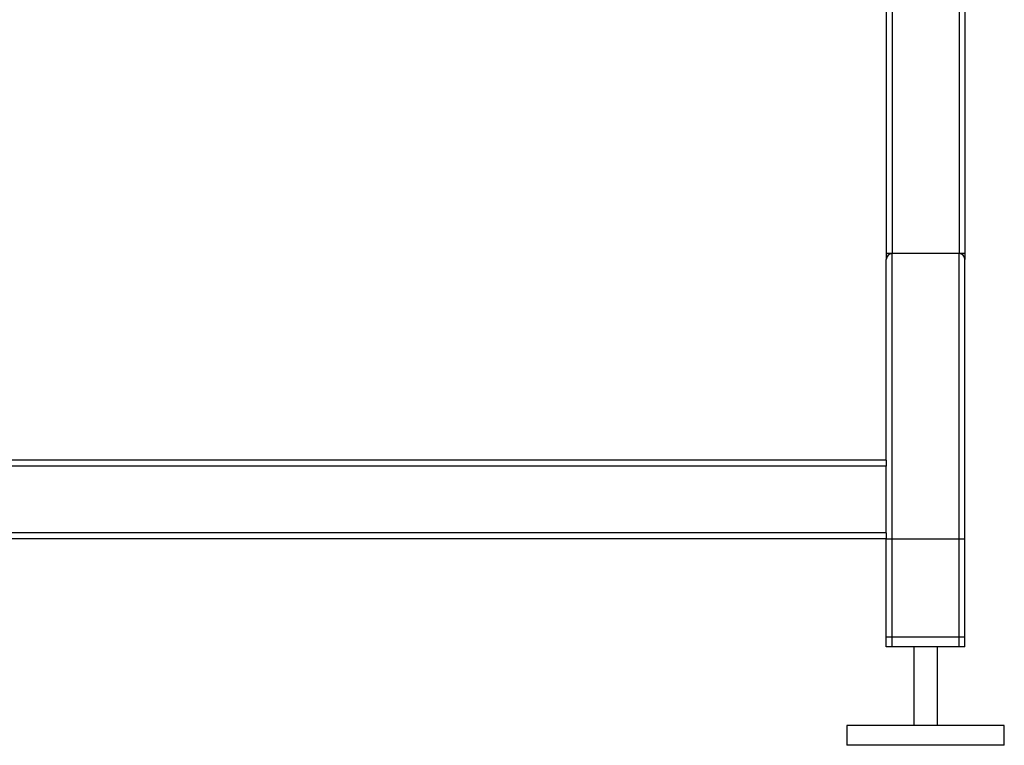
# Paper-space layout 'Blatt2' of a CAD drawing. Units: millimetres. Extents: x 0 to 594, y 0 to 420.
# Drawn here: x 146 to 196, y 182 to 219 of the extents above; entities that cross this region are included whole.
import ezdxf

# ---------------------------------------------------------------- set-up
doc = ezdxf.new("R2010")
doc.units = ezdxf.units.MM

psp = doc.layouts.new('Blatt2')

# ---------------------------------------------------------------- linework, layer by layer
at = {"color": 7, "linetype": 'Continuous', "lineweight": 30}
for p, q in [((189.863, 237.114), (189.863, 207.114)), ((190.163, 237.114), (190.163, 207.114)), ((193.563, 237.114), (193.563, 207.114)), ((193.863, 237.114), (193.863, 207.114)), ((190.163, 207.114), (189.863, 207.114)), ((189.863, 207.114), (189.863, 206.814)), ((189.863, 196.614), (189.863, 206.814)), ((193.563, 207.114), (190.163, 207.114)), ((190.163, 187.114), (190.163, 207.114)), ((193.863, 207.114), (193.563, 207.114)), ((193.563, 187.114), (193.563, 207.114)), ((193.863, 207.114), (193.863, 206.814)), ((193.863, 187.114), (193.863, 206.814)), ((189.863, 196.614), (117.863, 196.614)), ((189.863, 196.314), (117.863, 196.314)), ((189.863, 196.614), (189.863, 196.314)), ((189.863, 192.914), (189.863, 196.314)), ((189.863, 192.914), (117.863, 192.914)), ((189.863, 192.914), (189.863, 192.614)), ((189.863, 192.614), (117.863, 192.614)), ((189.863, 187.614), (189.863, 192.614)), ((189.863, 192.614), (190.163, 192.614)), ((189.863, 187.114), (189.863, 192.614)), ((190.163, 187.614), (190.163, 192.614)), ((190.163, 192.614), (193.563, 192.614)), ((193.563, 187.614), (193.563, 192.614)), ((193.563, 192.614), (193.863, 192.614)), ((193.863, 187.614), (193.863, 192.614)), ((190.163, 187.614), (189.863, 187.614)), ((193.563, 187.614), (190.163, 187.614)), ((193.863, 187.614), (193.563, 187.614)), ((190.163, 187.114), (189.863, 187.114)), ((193.563, 187.114), (190.163, 187.114)), ((191.263, 187.114), (191.263, 183.114)), ((192.463, 183.114), (192.463, 187.114)), ((193.863, 187.114), (193.563, 187.114)), ((187.863, 183.114), (187.863, 182.114)), ((195.863, 183.114), (187.863, 183.114)), ((195.863, 182.114), (195.863, 183.114)), ((195.863, 182.114), (187.863, 182.114))]:
    psp.add_line(p, q, dxfattribs=at)
for centre, start, end in [((190.163, 206.814), 90, 180), ((193.563, 206.814), 0, 90)]:
    psp.add_arc(centre, 0.3, start, end, dxfattribs=at)

doc.saveas('drawing.dxf')
